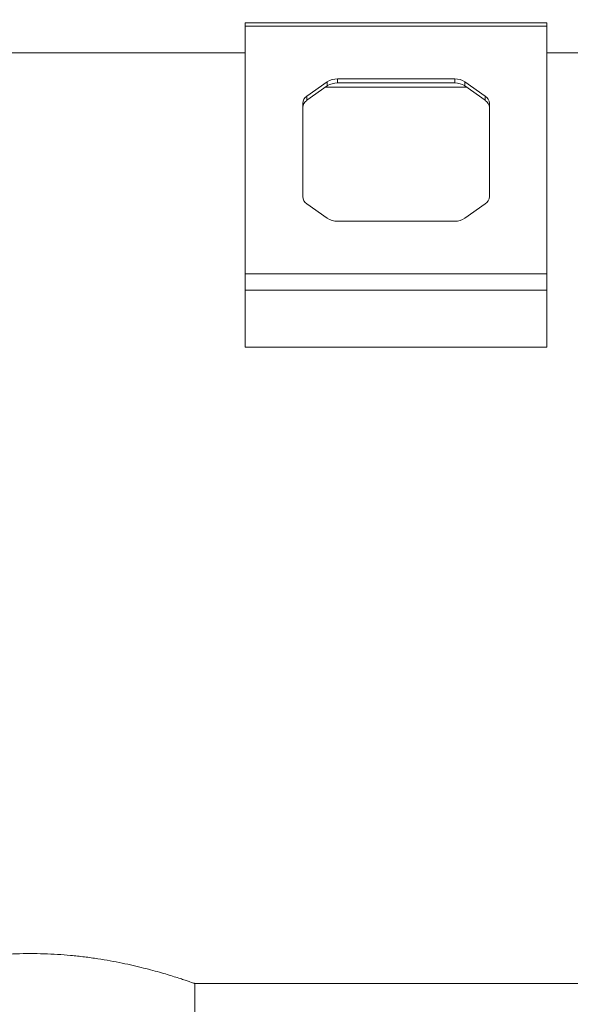
# Paper-space layout 'ISO PN10' of a CAD drawing. Units: millimetres. Extents: x 4 to 417, y 5 to 293.
# Drawn here: x 80 to 99, y 229 to 263 of the extents above; entities that cross this region are included whole.
import ezdxf

# ---------------------------------------------------------------- set-up
doc = ezdxf.new("R2010")
doc.units = ezdxf.units.MM
doc.styles.add('SLDTEXTSTYLE0', font='TXT', dxfattribs={"width": 0.75})
doc.dimstyles.new('SLDDIMSTYLE0', dxfattribs={"dimtxt": 3, "dimasz": 2.5, "dimexe": 0, "dimexo": 0.0625, "dimgap": 0.75, "dimtad": 1, "dimdec": 0, "dimlfac": 10, "dimrnd": 1e-09, "dimzin": 12, "dimdsep": 46, "dimtxsty": 'SLDTEXTSTYLE0', "dimsah": 1, "dimcen": 0.09, "dimadec": 0, "dimazin": 3, "dimtfac": 1, "dimtofl": 0, "dimtmove": 0, "dimatfit": 3, "dimfxl": 0, "dimfrac": 2, "dimtolj": 1, "dimtzin": 12, "dimarcsym": 0})

# ---------------------------------------------------------------- blocks, each defined once
blk = doc.blocks.new('_D_3')
at = {"color": 7, "linetype": 'Continuous', "lineweight": 0}
for p, q in [((114.544, 270.741), (38.608, 270.741)), ((39.408, 214.346), (39.408, 270.741)), ((71.677, 214.346), (38.608, 214.346))]:
    blk.add_line(p, q, dxfattribs=at)
for points in [[(39.408, 270.741), (39.098, 268.241), (39.718, 268.241)], [(39.408, 214.346), (39.718, 216.846), (39.098, 216.846)]]:
    blk.add_solid(points, dxfattribs=at)
at = {"color": 7, "linetype": 'Continuous', "lineweight": 0, "insert": (35.541, 239.219), "char_height": 3, "attachment_point": 1, "rotation": 90, "style": 'SLDTEXTSTYLE0'}
blk.add_mtext('564', dxfattribs=at)
blk = doc.blocks.new('_D_5')
at = {"color": 7, "linetype": 'Continuous', "lineweight": 0}
for p, q in [((49.477, 245.946), (49.477, 281.541)), ((300.627, 247.903), (300.627, 281.541)), ((300.627, 280.741), (49.477, 280.741))]:
    blk.add_line(p, q, dxfattribs=at)
for points in [[(49.477, 280.741), (51.977, 280.431), (51.977, 281.051)], [(300.627, 280.741), (298.127, 281.051), (298.127, 280.431)]]:
    blk.add_solid(points, dxfattribs=at)
at = {"color": 7, "linetype": 'Continuous', "lineweight": 0, "insert": (170.619, 284.609), "char_height": 3, "attachment_point": 1, "style": 'SLDTEXTSTYLE0'}
blk.add_mtext('2512', dxfattribs=at)

psp = doc.layouts.new('ISO PN10')

# ---------------------------------------------------------------- linework, layer by layer
at = {"color": 7, "linetype": 'Continuous', "lineweight": 0}
for p, q in [((98.052, 262.789), (87.552, 262.789)), ((87.552, 262.672), (87.552, 262.789)), ((98.052, 262.672), (87.552, 262.672)), ((87.552, 254.045), (87.552, 262.672)), ((98.052, 262.672), (98.052, 262.789)), ((98.052, 254.045), (98.052, 262.672)), ((87.552, 261.741), (61.677, 261.741)), ((115.177, 261.741), (98.052, 261.741)), ((94.845, 260.834), (90.759, 260.834)), ((90.759, 260.834), (90.759, 260.692)), ((94.845, 260.692), (94.845, 260.834)), ((90.406, 260.73), (89.698, 260.23)), ((90.406, 260.589), (89.698, 260.089)), ((95.252, 260.551), (90.352, 260.551)), ((90.406, 260.589), (90.406, 260.73)), ((94.845, 260.692), (90.759, 260.692)), ((95.906, 260.23), (95.198, 260.73)), ((95.198, 260.73), (95.198, 260.589)), ((95.906, 260.089), (95.198, 260.589)), ((89.698, 260.23), (89.698, 260.089)), ((95.906, 260.089), (95.906, 260.23)), ((89.552, 259.98), (89.552, 256.737)), ((96.052, 256.737), (96.052, 259.98)), ((89.698, 256.487), (90.406, 255.987)), ((95.198, 255.987), (95.906, 256.487)), ((90.759, 255.884), (94.845, 255.884)), ((98.052, 254.045), (87.552, 254.045)), ((87.552, 253.48), (87.552, 254.045)), ((98.052, 253.48), (98.052, 254.045)), ((98.052, 253.48), (87.552, 253.48)), ((87.552, 251.5), (87.552, 253.48)), ((98.052, 251.5), (98.052, 253.48)), ((98.052, 251.5), (87.552, 251.5)), ((85.792, 216.546), (85.792, 229.351)), ((85.792, 229.351), (164.362, 229.351))]:
    psp.add_line(p, q, dxfattribs=at)
for centre, radius, start, end in [((90.748, 260.215), 0.619, 88.9995, 123.6504), ((94.856, 260.215), 0.619, 56.3499, 91.0002), ((90.748, 260.074), 0.619, 88.9995, 123.6508), ((94.856, 260.074), 0.619, 56.3495, 91.0001), ((89.865, 259.965), 0.313, 122.0755, 177.2014), ((89.865, 259.823), 0.313, 122.0757, 177.2012), ((95.739, 259.965), 0.313, 2.7948, 57.9263), ((95.739, 259.823), 0.313, 2.795, 57.9261), ((89.865, 256.753), 0.313, 182.7987, 237.9242), ((95.739, 256.753), 0.313, 302.074, 357.2051), ((90.748, 256.502), 0.619, 236.3492, 271.0007), ((94.856, 256.502), 0.619, 268.9997, 303.6504)]:
    psp.add_arc(centre, radius, start, end, dxfattribs=at)
psp.add_open_spline([(85.792, 229.351), (85.788, 229.353), (85.781, 229.355), (85.723, 229.376), (85.63, 229.408), (85.499, 229.453), (85.334, 229.508), (85.137, 229.571), (84.905, 229.643), (84.639, 229.722), (84.342, 229.806), (84.013, 229.892), (83.654, 229.978), (83.266, 230.063), (82.854, 230.143), (82.416, 230.216), (81.955, 230.28), (81.484, 230.331), (81.013, 230.367), (80.54, 230.389), (80.059, 230.396), (79.586, 230.388), (79.129, 230.366), (78.688, 230.332), (78.252, 230.286), (77.827, 230.229), (77.418, 230.163), (77.024, 230.09), (76.647, 230.011), (76.286, 229.928), (75.947, 229.842), (75.63, 229.755), (75.341, 229.671), (75.085, 229.593), (74.866, 229.523), (74.683, 229.462), (74.538, 229.413), (74.435, 229.377), (74.379, 229.358), (74.356, 229.349), (74.363, 229.352), (74.363, 229.352)], degree=3, knots=[0, 0, 0, 0, 0.025367, 0.050734, 0.076863, 0.102993, 0.128351, 0.153709, 0.179757, 0.205805, 0.232044, 0.258284, 0.285237, 0.31219, 0.339241, 0.366292, 0.39419, 0.422085, 0.44811, 0.474134, 0.501, 0.527866, 0.552581, 0.577297, 0.602707, 0.628119, 0.653297, 0.678476, 0.704307, 0.730139, 0.756779, 0.78342, 0.810814, 0.838207, 0.865126, 0.892043, 0.919823, 0.947601, 0.973233, 0.998864, 1, 1, 1, 1], dxfattribs=at)

# ---------------------------------------------------------------- dimensions: what is measured, and where the dimension line sits
dim = psp.add_linear_dim(base=(49.476961006, 280.741446804), p1=(300.626961006, 247.503431492), p2=(49.476961006, 245.546446804), dimstyle='SLDDIMSTYLE0', dxfattribs=at)
dim.commit()
dim.dimension.update_dxf_attribs({"geometry": '_D_5', "text_midpoint": (175.051961006, 280.741446804), "dimtype": 160})
dim = psp.add_linear_dim(base=(39.408, 270.741), p1=(72.077, 214.346), p2=(114.944, 270.741), angle=90, dimstyle='SLDDIMSTYLE0', dxfattribs=at)
dim.commit()
dim.dimension.update_dxf_attribs({"geometry": '_D_3', "text_midpoint": (39.408, 242.544), "dimtype": 160})

doc.saveas('drawing.dxf')
